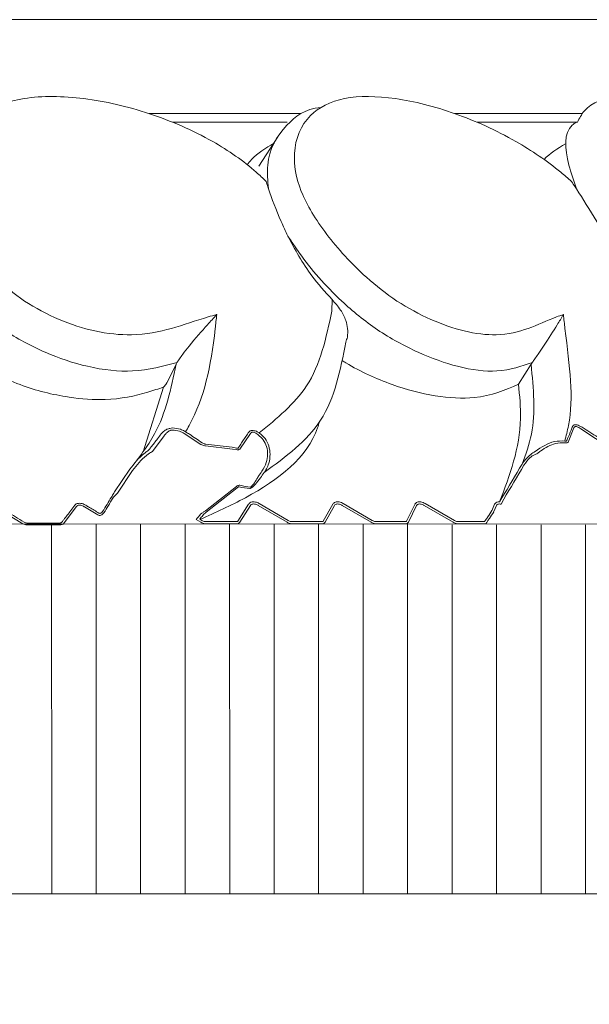
# Model space of a CAD drawing. Units: millimetres. Extents: x 9237 to 10581, y -13250 to -11400.
# Drawn here: x 9521 to 9527, y -12491 to -12480 of the extents above; entities that cross this region are included whole.
import ezdxf

# ---------------------------------------------------------------- set-up
doc = ezdxf.new("R2010")
doc.units = ezdxf.units.MM
doc.layers.add('layer 1', color=170, linetype='Continuous', lineweight=0)

msp = doc.modelspace()

# ---------------------------------------------------------------- linework, layer by layer
at = {"layer": 'layer 1'}
for p, q in [((9532.128, -12480.268), (9490.659, -12480.268)), ((9522.542, -12481.304), (9524.213, -12481.304)), ((9525.91, -12481.304), (9527.315, -12481.304)), ((9524.062, -12481.4), (9522.802, -12481.4)), ((9527.261, -12481.4), (9526.156, -12481.4)), ((9523.958, -12481.559), (9523.752, -12481.884)), ((9524.557, -12483.355), (9524.555, -12483.481)), ((9522.739, -12484.27), (9522.839, -12484.069)), ((9522.851, -12484.047), (9522.839, -12484.069)), ((9526.612, -12484.289), (9526.751, -12484.069)), ((9526.766, -12484.047), (9526.751, -12484.069)), ((9522.739, -12484.27), (9522.738, -12484.271)), ((9522.474, -12485.035), (9522.701, -12484.32)), ((9522.708, -12484.857), (9522.578, -12485.029)), ((9523.111, -12484.953), (9522.929, -12484.833)), ((9523.657, -12484.833), (9523.54, -12485.003)), ((9523.743, -12484.847), (9523.74, -12484.844)), ((9523.754, -12484.825), (9523.759, -12484.828)), ((9527.223, -12484.77), (9527.158, -12484.928)), ((9527.623, -12484.994), (9527.3, -12484.782)), ((9523.162, -12484.948), (9523.457, -12484.984)), ((9523.46, -12485.003), (9523.164, -12484.967)), ((9527.121, -12484.915), (9527.125, -12484.916)), ((9527.129, -12484.935), (9527.125, -12484.934)), ((9523.457, -12484.984), (9523.504, -12484.993)), ((9523.505, -12485.01), (9523.46, -12485.003)), ((9522.161, -12485.477), (9522.328, -12485.227)), ((9522.36, -12485.24), (9522.193, -12485.491)), ((9523.164, -12485.685), (9523.505, -12485.415)), ((9523.511, -12485.43), (9523.169, -12485.701)), ((9522.126, -12485.533), (9522.125, -12485.533)), ((9523.52, -12485.798), (9523.637, -12485.612)), ((9523.755, -12485.604), (9524.073, -12485.79)), ((9524.46, -12485.799), (9524.564, -12485.613)), ((9524.681, -12485.604), (9525.001, -12485.79)), ((9525.376, -12485.8), (9525.468, -12485.614)), ((9525.583, -12485.604), (9525.905, -12485.79)), ((9526.318, -12485.685), (9526.349, -12485.613)), ((9526.402, -12485.585), (9526.429, -12485.541)), ((9526.449, -12485.555), (9526.422, -12485.613)), ((9521.15, -12485.828), (9520.843, -12485.642)), ((9521.739, -12485.642), (9521.597, -12485.828)), ((9521.975, -12485.729), (9521.829, -12485.642)), ((9522.029, -12485.693), (9522.028, -12485.693)), ((9523.54, -12485.811), (9523.657, -12485.625)), ((9523.743, -12485.625), (9524.061, -12485.811)), ((9524.48, -12485.811), (9524.585, -12485.625)), ((9524.669, -12485.625), (9524.989, -12485.811)), ((9525.398, -12485.811), (9525.489, -12485.625)), ((9525.571, -12485.625), (9525.893, -12485.811)), ((9526.34, -12485.694), (9526.369, -12485.625)), ((9485.619, -12485.839), (9537.168, -12485.827)), ((9521.2, -12485.82), (9521.555, -12485.82)), ((9521.558, -12485.839), (9521.204, -12485.839)), ((9521.468, -12489.907), (9521.467, -12485.835)), ((9521.958, -12489.907), (9521.957, -12485.835)), ((9522.448, -12489.907), (9522.447, -12485.835)), ((9522.448, -12489.907), (9522.447, -12485.835)), ((9522.938, -12489.907), (9522.937, -12485.835)), ((9523.06, -12485.781), (9523.111, -12485.811)), ((9523.1, -12485.776), (9523.123, -12485.79)), ((9523.505, -12485.803), (9523.164, -12485.803)), ((9523.505, -12485.827), (9523.164, -12485.827)), ((9523.429, -12489.907), (9523.428, -12485.835)), ((9523.919, -12489.907), (9523.918, -12485.835)), ((9524.447, -12485.803), (9524.114, -12485.803)), ((9524.447, -12485.827), (9524.114, -12485.827)), ((9524.409, -12489.907), (9524.408, -12485.835)), ((9524.899, -12489.907), (9524.899, -12485.835)), ((9525.366, -12485.803), (9525.041, -12485.803)), ((9525.366, -12485.827), (9525.041, -12485.827)), ((9525.39, -12489.907), (9525.389, -12485.835)), ((9525.39, -12489.91), (9525.389, -12485.839)), ((9525.88, -12489.91), (9525.879, -12485.838)), ((9526.238, -12485.803), (9525.945, -12485.803)), ((9526.251, -12485.827), (9525.945, -12485.827)), ((9526.251, -12485.827), (9526.261, -12485.812)), ((9526.37, -12489.91), (9526.369, -12485.838)), ((9526.86, -12489.91), (9526.86, -12485.838)), ((9527.351, -12489.91), (9527.35, -12485.838)), ((9535.637, -12489.91), (9487.15, -12489.91)), ((9535.637, -12489.91), (9511.393, -12489.91))]:
    msp.add_line(p, q, dxfattribs=at)
at = {"layer": 'layer 1', "flags": 128}
msp.add_lwpolyline([(9522.028, -12485.693), (9522.02, -12485.703), (9522.008, -12485.71), (9522.002, -12485.712), (9521.998, -12485.713), (9521.992, -12485.712), (9521.99, -12485.71), (9521.989, -12485.71), (9521.989, -12485.71)], dxfattribs=at)
at = {"layer": 'layer 1'}
msp.add_arc((9535.254, -12498.842), 8.932, 90, 180, dxfattribs=at)
for centre, major_axis, ratio, start_param, end_param in [((9519.844, -12483.189), (8.839, 13.182), 0.429654, 4.820575, 4.848061), ((9519.842, -12483.189), (8.847, 13.191), 0.430936, 4.820614, 4.8481), ((9520.145, -12480.973), (6.122, 9.981), 0.461022, 4.556932, 4.563116), ((9520.15, -12480.973), (6.133, 9.991), 0.462618, 4.557065, 4.563249), ((9522.586, -12476.141), (-1.159, 9.279), 0.226748, 3.046456, 3.100213), ((9522.562, -12476.141), (-1.178, 9.294), 0.227848, 3.046731, 3.100489), ((9515.922, -12482.926), (8.645, 13.43), 0.416084, 4.773692, 4.785436), ((9515.915, -12482.926), (8.657, 13.439), 0.417275, 4.773785, 4.785529), ((9520.608, -12480.043), (6.507, 10.326), 0.439532, 4.417458, 4.42422), ((9525.192, -12474.717), (-0.795, 11.261), 0.155117, 3.324225, 3.355732), ((9520.614, -12480.043), (6.518, 10.336), 0.441076, 4.419836, 4.424349)]:
    msp.add_ellipse(centre, major_axis=major_axis, ratio=ratio, start_param=start_param, end_param=end_param, dxfattribs=at)
for points, knots in [([(9523.287, -12483.519), (9523.255, -12483.528), (9522.942, -12483.617), (9522.575, -12483.777), (9521.959, -12483.721), (9521.545, -12483.584), (9521.157, -12483.382), (9520.771, -12483.054), (9520.45, -12482.633), (9520.25, -12482.151), (9520.307, -12481.685), (9520.599, -12481.314), (9521.135, -12481.104), (9521.812, -12481.112), (9522.538, -12481.279), (9523.206, -12481.565), (9523.625, -12481.857), (9523.795, -12482.017), (9523.831, -12482.051)], [0, 0, 0, 0, 0.013596, 0.13285, 0.179452, 0.221668, 0.264283, 0.306884, 0.37697, 0.447905, 0.519029, 0.613438, 0.692462, 0.771141, 0.849167, 0.92491, 0.98422, 1, 1, 1, 1]), ([(9527.107, -12483.519), (9527.081, -12483.528), (9526.834, -12483.617), (9526.566, -12483.777), (9526.032, -12483.721), (9525.646, -12483.584), (9525.265, -12483.382), (9524.855, -12483.054), (9524.474, -12482.633), (9524.18, -12482.151), (9524.108, -12481.685), (9524.261, -12481.314), (9524.661, -12481.104), (9525.239, -12481.112), (9525.9, -12481.279), (9526.541, -12481.565), (9526.971, -12481.857), (9527.156, -12482.017), (9527.195, -12482.051)], [0, 0, 0, 0, 0.013595, 0.13285, 0.179452, 0.221668, 0.264283, 0.306884, 0.37697, 0.447905, 0.51903, 0.613438, 0.692462, 0.771141, 0.849167, 0.924909, 0.98422, 1, 1, 1, 1]), ([(9527.79, -12481.122), (9527.764, -12481.121), (9527.592, -12481.116), (9527.365, -12481.197), (9527.283, -12481.356), (9527.261, -12481.4)], [0.1729162, 0.1729162, 0.1729162, 0.1729162, 0.2685354, 0.8002865, 1, 1, 1, 1]), ([(9524.433, -12481.237), (9524.257, -12481.25), (9524.011, -12481.446), (9523.824, -12481.762), (9523.849, -12482.044), (9523.857, -12482.135)], [0.0407504, 0.0407504, 0.0407504, 0.0407504, 0.3752036, 0.8004979, 1, 1, 1, 1]), ([(9527.251, -12481.398), (9527.234, -12481.409), (9527.107, -12481.494), (9527.124, -12481.769), (9527.221, -12482.046), (9527.252, -12482.135)], [0, 0, 0, 0, 0.0925707, 0.7102509, 1, 1, 1, 1]), ([(9523.623, -12481.868), (9523.637, -12481.848), (9523.713, -12481.753), (9523.824, -12481.683), (9523.918, -12481.631)], [0.4179381, 0.4179381, 0.4179381, 0.4179381, 0.5191674, 0.9115183, 0.9115183, 0.9115183, 0.9115183]), ([(9523.831, -12482.051), (9523.837, -12482.071), (9523.845, -12482.097), (9523.854, -12482.127), (9523.857, -12482.135)], [0, 0, 0, 0, 0.742185, 1, 1, 1, 1]), ([(9523.857, -12482.135), (9523.896, -12482.247), (9523.951, -12482.401), (9524.045, -12482.6), (9524.07, -12482.654)], [0, 0, 0, 0, 0.729709, 1, 1, 1, 1]), ([(9527.195, -12482.051), (9527.209, -12482.071), (9527.227, -12482.097), (9527.247, -12482.127), (9527.252, -12482.135)], [0, 0, 0, 0, 0.7421793, 1, 1, 1, 1]), ([(9527.252, -12482.135), (9527.322, -12482.247), (9527.418, -12482.401), (9527.541, -12482.6), (9527.575, -12482.654)], [0, 0, 0, 0, 0.72971, 1, 1, 1, 1]), ([(9520.088, -12482.654), (9520.118, -12482.717), (9520.229, -12482.955), (9520.494, -12483.319), (9520.928, -12483.701), (9521.389, -12483.948), (9521.887, -12484.116), (9522.41, -12484.171), (9522.696, -12484.089), (9522.851, -12484.047), (9522.851, -12484.047)], [0, 0, 0, 0, 0.0737335, 0.2753994, 0.4084784, 0.5422914, 0.6732541, 0.8221894, 0.9994981, 1, 1, 1, 1]), ([(9524.07, -12482.654), (9524.149, -12482.803), (9524.278, -12483.045), (9524.479, -12483.269), (9524.557, -12483.355)], [0, 0, 0, 0, 0.614088, 1, 1, 1, 1]), ([(9524.07, -12482.654), (9524.112, -12482.717), (9524.267, -12482.955), (9524.584, -12483.319), (9525.049, -12483.701), (9525.503, -12483.948), (9525.968, -12484.116), (9526.424, -12484.171), (9526.645, -12484.089), (9526.765, -12484.047), (9526.766, -12484.047)], [0, 0, 0, 0, 0.073733, 0.275399, 0.408479, 0.542291, 0.673254, 0.822189, 0.999498, 1, 1, 1, 1]), ([(9524.557, -12483.355), (9524.59, -12483.392), (9524.65, -12483.459), (9524.71, -12483.573), (9524.723, -12483.644), (9524.729, -12483.674)], [0, 0, 0, 0, 0.41258, 0.754658, 1, 1, 1, 1]), ([(9523.287, -12483.519), (9523.286, -12483.52), (9523.253, -12483.557), (9523.159, -12483.661), (9523.034, -12483.802), (9522.923, -12483.941), (9522.877, -12484.005), (9522.859, -12484.034), (9522.851, -12484.047)], [0, 0, 0, 0, 0.004732, 0.268466, 0.72967, 0.871353, 0.945402, 1, 1, 1, 1]), ([(9522.944, -12484.813), (9522.957, -12484.791), (9523.148, -12484.449), (9523.229, -12484.065), (9523.281, -12483.572), (9523.287, -12483.519)], [0, 0, 0, 0, 0.059865, 0.900136, 1, 1, 1, 1]), ([(9524.555, -12483.481), (9524.493, -12483.776), (9524.377, -12484.32), (9523.949, -12484.666), (9523.754, -12484.825)], [0, 0, 0, 0, 0.542596, 1, 1, 1, 1]), ([(9527.107, -12483.519), (9527.106, -12483.52), (9527.085, -12483.557), (9527.023, -12483.661), (9526.932, -12483.802), (9526.838, -12483.941), (9526.795, -12484.005), (9526.774, -12484.034), (9526.766, -12484.047)], [0, 0, 0, 0, 0.0047337, 0.2684645, 0.7296703, 0.8713528, 0.9454005, 1, 1, 1, 1]), ([(9527.121, -12484.915), (9527.136, -12484.859), (9527.233, -12484.489), (9527.168, -12484.065), (9527.112, -12483.572), (9527.107, -12483.519)], [0, 0, 0, 0, 0.138833, 0.908524, 1, 1, 1, 1]), ([(9524.729, -12483.674), (9524.73, -12483.706), (9524.733, -12483.759), (9524.715, -12483.806), (9524.708, -12483.824)], [0, 0, 0, 0, 0.611763, 1, 1, 1, 1]), ([(9523.81, -12485.263), (9524.046, -12485.089), (9524.536, -12484.727), (9524.649, -12484.132), (9524.708, -12483.824)], [0, 0, 0, 0, 0.481984, 1, 1, 1, 1]), ([(9522.701, -12484.32), (9522.644, -12484.339), (9522.449, -12484.404), (9522.116, -12484.476), (9521.62, -12484.438), (9521.096, -12484.312), (9520.763, -12484.126), (9520.548, -12484.009)], [0, 0, 0, 0, 0.100344, 0.343308, 0.52067, 0.752633, 1, 1, 1, 1]), ([(9522.839, -12484.069), (9522.784, -12484.335), (9522.696, -12484.757), (9522.427, -12485.1), (9522.328, -12485.227)], [0, 0, 0, 0, 0.632658, 1, 1, 1, 1]), ([(9526.612, -12484.289), (9526.464, -12484.353), (9526.218, -12484.459), (9525.701, -12484.433), (9525.207, -12484.303), (9524.854, -12484.143), (9524.682, -12484.036), (9524.668, -12484.027)], [0, 0, 0, 0, 0.3157527, 0.5250461, 0.7333961, 0.9597993, 0.9799221, 0.9799221, 0.9799221, 0.9799221]), ([(9526.751, -12484.069), (9526.776, -12484.335), (9526.814, -12484.733), (9526.691, -12485.061), (9526.651, -12485.169)], [0, 0, 0, 0, 0.670875, 1, 1, 1, 1]), ([(9522.738, -12484.271), (9522.737, -12484.273), (9522.736, -12484.275), (9522.732, -12484.281), (9522.724, -12484.294), (9522.713, -12484.307), (9522.704, -12484.317), (9522.701, -12484.32), (9522.701, -12484.32)], [0, 0, 0, 0, 0.052558, 0.125836, 0.26788, 0.69165, 0.984102, 1, 1, 1, 1]), ([(9526.403, -12485.585), (9526.515, -12485.29), (9526.669, -12484.888), (9526.624, -12484.416), (9526.612, -12484.289)], [0, 0, 0, 0, 0.730375, 1, 1, 1, 1]), ([(9524.417, -12484.706), (9524.411, -12484.727), (9524.306, -12485.079), (9523.837, -12485.447), (9523.274, -12485.703), (9523.104, -12485.779)], [0.0218013, 0.0218013, 0.0218013, 0.0218013, 0.0634163, 0.713769, 0.9935467, 0.9935467, 0.9935467, 0.9935467]), ([(9527.144, -12484.908), (9527.147, -12484.901), (9527.163, -12484.864), (9527.184, -12484.811), (9527.203, -12484.766), (9527.209, -12484.751)], [0, 0, 0, 0, 0.1418311, 0.7092, 1, 1, 1, 1]), ([(9527.209, -12484.751), (9527.212, -12484.747), (9527.217, -12484.739), (9527.234, -12484.735), (9527.256, -12484.737), (9527.283, -12484.746), (9527.302, -12484.757), (9527.312, -12484.763)], [0, 0, 0, 0, 0.198654, 0.39841, 0.579273, 0.754434, 1, 1, 1, 1]), ([(9522.543, -12485.007), (9522.549, -12484.999), (9522.58, -12484.961), (9522.623, -12484.904), (9522.661, -12484.854), (9522.674, -12484.836)], [0, 0, 0, 0, 0.1396676, 0.6983434, 1, 1, 1, 1]), ([(9522.674, -12484.836), (9522.68, -12484.829), (9522.688, -12484.82), (9522.709, -12484.802), (9522.733, -12484.787), (9522.768, -12484.774), (9522.789, -12484.772), (9522.799, -12484.771)], [0, 0, 0, 0, 0.2618751, 0.3210396, 0.6109721, 0.8108769, 1, 1, 1, 1]), ([(9522.796, -12484.794), (9522.79, -12484.794), (9522.782, -12484.795), (9522.768, -12484.8), (9522.749, -12484.81), (9522.725, -12484.832), (9522.714, -12484.849), (9522.708, -12484.857)], [0, 0, 0, 0, 0.156859, 0.170984, 0.362436, 0.659822, 1, 1, 1, 1]), ([(9522.929, -12484.833), (9522.912, -12484.823), (9522.871, -12484.8), (9522.824, -12484.796), (9522.796, -12484.794)], [0, 0, 0, 0, 0.414213, 1, 1, 1, 1]), ([(9522.799, -12484.771), (9522.829, -12484.774), (9522.875, -12484.778), (9522.922, -12484.8), (9522.94, -12484.811), (9522.944, -12484.813)], [0, 0, 0, 0, 0.585897, 0.916542, 1, 1, 1, 1]), ([(9522.944, -12484.813), (9522.958, -12484.822), (9523.019, -12484.862), (9523.079, -12484.902), (9523.126, -12484.934)], [0, 0, 0, 0, 0.228838, 1, 1, 1, 1]), ([(9523.558, -12484.936), (9523.563, -12484.928), (9523.592, -12484.888), (9523.62, -12484.847), (9523.643, -12484.814)], [0, 0, 0, 0, 0.192177, 1, 1, 1, 1]), ([(9523.643, -12484.814), (9523.647, -12484.81), (9523.655, -12484.802), (9523.675, -12484.797), (9523.699, -12484.8), (9523.726, -12484.808), (9523.744, -12484.819), (9523.754, -12484.825)], [0, 0, 0, 0, 0.200155, 0.401557, 0.58273, 0.757501, 1, 1, 1, 1]), ([(9523.74, -12484.844), (9523.733, -12484.838), (9523.72, -12484.828), (9523.7, -12484.819), (9523.688, -12484.817), (9523.677, -12484.817), (9523.672, -12484.819), (9523.663, -12484.824), (9523.66, -12484.829), (9523.657, -12484.833)], [0, 0, 0, 0, 0.2525631, 0.426177, 0.5785679, 0.6011543, 0.7775698, 0.7971357, 1, 1, 1, 1]), ([(9523.785, -12485.248), (9523.803, -12485.217), (9523.837, -12485.159), (9523.852, -12485.063), (9523.84, -12484.976), (9523.804, -12484.899), (9523.763, -12484.864), (9523.743, -12484.847)], [0, 0, 0, 0, 0.241096, 0.447344, 0.637585, 0.824743, 1, 1, 1, 1]), ([(9523.759, -12484.828), (9523.78, -12484.847), (9523.824, -12484.886), (9523.864, -12484.969), (9523.879, -12485.063), (9523.866, -12485.151), (9523.839, -12485.218), (9523.818, -12485.25), (9523.81, -12485.263)], [0, 0, 0, 0, 0.176397, 0.364528, 0.554927, 0.760283, 0.902181, 1, 1, 1, 1]), ([(9527.3, -12484.782), (9527.292, -12484.776), (9527.279, -12484.766), (9527.258, -12484.757), (9527.242, -12484.754), (9527.233, -12484.757), (9527.227, -12484.762), (9527.224, -12484.766), (9527.223, -12484.77)], [0, 0, 0, 0, 0.255213, 0.429292, 0.604043, 0.771048, 0.798985, 1, 1, 1, 1]), ([(9527.312, -12484.763), (9527.327, -12484.772), (9527.399, -12484.817), (9527.507, -12484.887), (9527.6, -12484.95), (9527.637, -12484.975)], [0, 0, 0, 0, 0.131669, 0.658413, 1, 1, 1, 1]), ([(9523.164, -12484.967), (9523.161, -12484.967), (9523.151, -12484.966), (9523.133, -12484.962), (9523.119, -12484.956), (9523.111, -12484.953)], [0, 0, 0, 0, 0.174245, 0.555015, 1, 1, 1, 1]), ([(9523.126, -12484.934), (9523.131, -12484.937), (9523.141, -12484.943), (9523.153, -12484.947), (9523.16, -12484.948), (9523.162, -12484.948)], [0, 0, 0, 0, 0.4571119, 0.832065, 1, 1, 1, 1]), ([(9523.528, -12484.986), (9523.533, -12484.978), (9523.543, -12484.96), (9523.553, -12484.944), (9523.558, -12484.936)], [0, 0, 0, 0, 0.503413, 1, 1, 1, 1]), ([(9526.796, -12485.029), (9526.865, -12484.982), (9526.969, -12484.912), (9527.083, -12484.914), (9527.121, -12484.915)], [0, 0, 0, 0, 0.6665877, 1, 1, 1, 1]), ([(9527.125, -12484.934), (9527.09, -12484.935), (9526.996, -12484.937), (9526.895, -12484.993), (9526.834, -12485.041), (9526.823, -12485.05)], [0, 0, 0, 0, 0.329665, 0.880208, 1, 1, 1, 1]), ([(9527.125, -12484.916), (9527.129, -12484.916), (9527.136, -12484.916), (9527.142, -12484.913), (9527.144, -12484.91), (9527.144, -12484.908)], [0, 0, 0, 0, 0.361943, 0.723166, 1, 1, 1, 1]), ([(9527.158, -12484.928), (9527.156, -12484.929), (9527.154, -12484.932), (9527.144, -12484.935), (9527.134, -12484.935), (9527.129, -12484.935)], [0, 0, 0, 0, 0.269783, 0.631841, 1, 1, 1, 1]), ([(9522.328, -12485.227), (9522.377, -12485.164), (9522.434, -12485.091), (9522.507, -12485.037), (9522.518, -12485.029)], [0, 0, 0, 0, 0.850829, 1, 1, 1, 1]), ([(9522.541, -12485.051), (9522.531, -12485.058), (9522.462, -12485.11), (9522.407, -12485.18), (9522.36, -12485.24)], [0, 0, 0, 0, 0.149405, 1, 1, 1, 1]), ([(9522.518, -12485.029), (9522.524, -12485.024), (9522.535, -12485.016), (9522.541, -12485.01), (9522.543, -12485.007)], [0, 0, 0, 0, 0.618964, 1, 1, 1, 1]), ([(9522.578, -12485.029), (9522.575, -12485.031), (9522.567, -12485.037), (9522.553, -12485.045), (9522.543, -12485.05), (9522.541, -12485.051)], [0, 0, 0, 0, 0.3884541, 0.9031368, 1, 1, 1, 1]), ([(9523.504, -12484.993), (9523.508, -12484.994), (9523.515, -12484.995), (9523.523, -12484.993), (9523.527, -12484.989), (9523.528, -12484.986)], [0, 0, 0, 0, 0.322416, 0.639651, 1, 1, 1, 1]), ([(9523.54, -12485.003), (9523.537, -12485.005), (9523.532, -12485.009), (9523.52, -12485.012), (9523.51, -12485.011), (9523.505, -12485.01)], [0, 0, 0, 0, 0.351314, 0.674378, 1, 1, 1, 1]), ([(9526.651, -12485.169), (9526.674, -12485.136), (9526.705, -12485.093), (9526.749, -12485.062), (9526.76, -12485.054)], [0, 0, 0, 0, 0.745376, 1, 1, 1, 1]), ([(9526.772, -12485.074), (9526.761, -12485.082), (9526.721, -12485.11), (9526.693, -12485.151), (9526.671, -12485.182)], [0, 0, 0, 0, 0.253906, 1, 1, 1, 1]), ([(9526.76, -12485.054), (9526.767, -12485.049), (9526.781, -12485.041), (9526.792, -12485.032), (9526.796, -12485.029)], [0, 0, 0, 0, 0.599677, 1, 1, 1, 1]), ([(9526.823, -12485.05), (9526.817, -12485.053), (9526.801, -12485.061), (9526.783, -12485.07), (9526.772, -12485.074)], [0, 0, 0, 0, 0.406513, 1, 1, 1, 1]), ([(9523.505, -12485.415), (9523.51, -12485.412), (9523.52, -12485.407), (9523.533, -12485.402), (9523.538, -12485.402), (9523.54, -12485.402)], [0, 0, 0, 0, 0.37942, 0.684675, 1, 1, 1, 1]), ([(9523.768, -12485.322), (9523.749, -12485.346), (9523.725, -12485.379), (9523.691, -12485.414), (9523.672, -12485.43), (9523.659, -12485.437), (9523.654, -12485.437), (9523.652, -12485.437)], [0, 0, 0, 0, 0.47244, 0.641664, 0.812166, 0.928021, 1, 1, 1, 1]), ([(9523.657, -12485.422), (9523.658, -12485.422), (9523.662, -12485.422), (9523.672, -12485.414), (9523.686, -12485.398), (9523.71, -12485.366), (9523.729, -12485.334), (9523.742, -12485.31), (9523.743, -12485.307)], [0, 0, 0, 0, 0.0625897, 0.1663553, 0.329444, 0.5004066, 0.9309364, 1, 1, 1, 1]), ([(9522.126, -12485.533), (9522.135, -12485.518), (9522.146, -12485.499), (9522.159, -12485.481), (9522.161, -12485.477)], [0, 0, 0, 0, 0.780852, 1, 1, 1, 1]), ([(9522.193, -12485.491), (9522.189, -12485.495), (9522.172, -12485.512), (9522.154, -12485.531), (9522.14, -12485.546)], [0, 0, 0, 0, 0.22346, 1, 1, 1, 1]), ([(9523.535, -12485.418), (9523.533, -12485.418), (9523.529, -12485.418), (9523.521, -12485.422), (9523.514, -12485.428), (9523.511, -12485.43)], [0, 0, 0, 0, 0.302731, 0.604305, 1, 1, 1, 1]), ([(9521.723, -12485.623), (9521.728, -12485.618), (9521.737, -12485.608), (9521.761, -12485.601), (9521.789, -12485.602), (9521.815, -12485.609), (9521.833, -12485.617), (9521.842, -12485.622), (9521.843, -12485.623)], [0, 0, 0, 0, 0.213324, 0.428143, 0.614609, 0.786777, 0.974671, 1, 1, 1, 1]), ([(9521.829, -12485.642), (9521.828, -12485.641), (9521.821, -12485.636), (9521.809, -12485.628), (9521.79, -12485.621), (9521.777, -12485.62), (9521.764, -12485.622), (9521.757, -12485.625), (9521.746, -12485.632), (9521.742, -12485.637), (9521.739, -12485.642)], [0, 0, 0, 0, 0.026622, 0.219402, 0.389084, 0.533245, 0.569314, 0.760284, 0.780564, 1, 1, 1, 1]), ([(9523.639, -12485.61), (9523.644, -12485.603), (9523.659, -12485.59), (9523.692, -12485.583), (9523.709, -12485.586), (9523.736, -12485.594), (9523.747, -12485.6), (9523.755, -12485.604)], [0, 0, 0, 0, 0.376761, 0.376761, 0.753522, 0.753522, 1, 1, 1, 1]), ([(9523.657, -12485.625), (9523.66, -12485.621), (9523.666, -12485.614), (9523.683, -12485.609), (9523.703, -12485.609), (9523.722, -12485.615), (9523.736, -12485.621), (9523.743, -12485.625), (9523.743, -12485.625)], [0, 0, 0, 0, 0.211659, 0.426992, 0.613719, 0.785869, 0.973718, 1, 1, 1, 1]), ([(9524.566, -12485.611), (9524.57, -12485.605), (9524.581, -12485.593), (9524.607, -12485.584), (9524.621, -12485.584), (9524.651, -12485.59), (9524.669, -12485.597), (9524.681, -12485.604)], [0, 0, 0, 0, 0.3146675, 0.3146675, 0.6293349, 0.6293349, 1, 1, 1, 1]), ([(9524.585, -12485.625), (9524.588, -12485.621), (9524.593, -12485.614), (9524.609, -12485.609), (9524.628, -12485.609), (9524.648, -12485.615), (9524.661, -12485.621), (9524.668, -12485.625), (9524.669, -12485.625)], [0, 0, 0, 0, 0.2116915, 0.4270173, 0.6137034, 0.7859272, 0.9737334, 1, 1, 1, 1]), ([(9525.47, -12485.612), (9525.473, -12485.606), (9525.483, -12485.594), (9525.508, -12485.585), (9525.522, -12485.584), (9525.552, -12485.589), (9525.571, -12485.597), (9525.583, -12485.604)], [0, 0, 0, 0, 0.306203, 0.306203, 0.612406, 0.612406, 1, 1, 1, 1]), ([(9525.489, -12485.625), (9525.492, -12485.621), (9525.497, -12485.614), (9525.512, -12485.609), (9525.531, -12485.609), (9525.55, -12485.615), (9525.564, -12485.621), (9525.57, -12485.625), (9525.571, -12485.625)], [0, 0, 0, 0, 0.211691, 0.427025, 0.613768, 0.785963, 0.973769, 1, 1, 1, 1]), ([(9526.349, -12485.613), (9526.352, -12485.608), (9526.36, -12485.596), (9526.381, -12485.586), (9526.392, -12485.585), (9526.402, -12485.585)], [0, 0, 0, 0, 0.3855512, 0.3855512, 0.7157527, 0.7157527, 0.7157527, 0.7157527]), ([(9526.369, -12485.625), (9526.371, -12485.621), (9526.376, -12485.614), (9526.39, -12485.609), (9526.407, -12485.609), (9526.418, -12485.612), (9526.422, -12485.613)], [0, 0, 0, 0, 0.286113, 0.577071, 0.829415, 1, 1, 1, 1]), ([(9520.858, -12485.623), (9520.872, -12485.631), (9520.942, -12485.673), (9521.044, -12485.735), (9521.132, -12485.789), (9521.165, -12485.809)], [0, 0, 0, 0, 0.1366574, 0.6832748, 1, 1, 1, 1]), ([(9521.581, -12485.809), (9521.587, -12485.8), (9521.62, -12485.758), (9521.667, -12485.696), (9521.708, -12485.642), (9521.723, -12485.623)], [0, 0, 0, 0, 0.1366548, 0.6832713, 1, 1, 1, 1]), ([(9521.843, -12485.623), (9521.857, -12485.631), (9521.906, -12485.66), (9521.955, -12485.689), (9521.989, -12485.71)], [0, 0, 0, 0, 0.29068, 1, 1, 1, 1]), ([(9521.975, -12485.729), (9521.976, -12485.729), (9521.981, -12485.732), (9521.993, -12485.736), (9522.012, -12485.734), (9522.03, -12485.724), (9522.039, -12485.712), (9522.043, -12485.706)], [0, 0, 0, 0, 0.022259, 0.225552, 0.46439, 0.732683, 1, 1, 1, 1]), ([(9523.111, -12485.719), (9523.119, -12485.713), (9523.136, -12485.7), (9523.154, -12485.69), (9523.164, -12485.685)], [0, 0, 0, 0, 0.467133, 1, 1, 1, 1]), ([(9523.169, -12485.701), (9523.162, -12485.706), (9523.15, -12485.717), (9523.139, -12485.729), (9523.134, -12485.735)], [0, 0, 0, 0, 0.5203981, 1, 1, 1, 1]), ([(9521.204, -12485.839), (9521.201, -12485.839), (9521.191, -12485.839), (9521.172, -12485.836), (9521.157, -12485.83), (9521.15, -12485.828)], [0, 0, 0, 0, 0.156198, 0.587936, 1, 1, 1, 1]), ([(9521.165, -12485.809), (9521.17, -12485.811), (9521.179, -12485.816), (9521.192, -12485.819), (9521.199, -12485.82), (9521.2, -12485.82)], [0, 0, 0, 0, 0.422537, 0.848108, 1, 1, 1, 1]), ([(9521.555, -12485.82), (9521.559, -12485.819), (9521.567, -12485.819), (9521.576, -12485.814), (9521.579, -12485.81), (9521.581, -12485.809)], [0, 0, 0, 0, 0.3679824, 0.7345893, 1, 1, 1, 1]), ([(9521.597, -12485.828), (9521.595, -12485.83), (9521.59, -12485.833), (9521.577, -12485.838), (9521.565, -12485.839), (9521.558, -12485.839)], [0, 0, 0, 0, 0.25689, 0.622736, 1, 1, 1, 1]), ([(9523.111, -12485.811), (9523.118, -12485.815), (9523.132, -12485.822), (9523.151, -12485.827), (9523.161, -12485.827), (9523.164, -12485.827)], [0, 0, 0, 0, 0.419413, 0.845982, 1, 1, 1, 1]), ([(9523.122, -12485.79), (9523.134, -12485.796), (9523.144, -12485.801), (9523.157, -12485.803), (9523.16, -12485.803), (9523.165, -12485.803)], [0, 0, 0, 0, 0.742327, 0.742327, 1, 1, 1, 1]), ([(9523.503, -12485.803), (9523.513, -12485.803), (9523.516, -12485.802), (9523.518, -12485.8), (9523.518, -12485.8), (9523.521, -12485.796)], [0, 0, 0, 0, 0.6213837, 0.6213837, 1, 1, 1, 1]), ([(9523.505, -12485.827), (9523.511, -12485.827), (9523.522, -12485.826), (9523.534, -12485.819), (9523.538, -12485.813), (9523.54, -12485.811)], [0, 0, 0, 0, 0.3635777, 0.729736, 1, 1, 1, 1]), ([(9524.061, -12485.811), (9524.068, -12485.815), (9524.082, -12485.822), (9524.101, -12485.827), (9524.111, -12485.827), (9524.114, -12485.827)], [0, 0, 0, 0, 0.4194379, 0.8459823, 1, 1, 1, 1]), ([(9524.072, -12485.79), (9524.085, -12485.796), (9524.095, -12485.801), (9524.108, -12485.803), (9524.11, -12485.803), (9524.114, -12485.803)], [0, 0, 0, 0, 0.746962, 0.746962, 1, 1, 1, 1]), ([(9524.445, -12485.803), (9524.454, -12485.803), (9524.457, -12485.802), (9524.458, -12485.801), (9524.458, -12485.801), (9524.461, -12485.797)], [0, 0, 0, 0, 0.61851, 0.61851, 1, 1, 1, 1]), ([(9524.447, -12485.827), (9524.452, -12485.827), (9524.464, -12485.826), (9524.475, -12485.819), (9524.479, -12485.813), (9524.48, -12485.811)], [0, 0, 0, 0, 0.363548, 0.729598, 1, 1, 1, 1]), ([(9524.989, -12485.811), (9524.996, -12485.815), (9525.01, -12485.822), (9525.029, -12485.827), (9525.039, -12485.827), (9525.041, -12485.827)], [0, 0, 0, 0, 0.4194582, 0.8460066, 1, 1, 1, 1]), ([(9525, -12485.79), (9525.013, -12485.796), (9525.023, -12485.801), (9525.036, -12485.803), (9525.038, -12485.803), (9525.042, -12485.803)], [0, 0, 0, 0, 0.7511524, 0.7511524, 1, 1, 1, 1]), ([(9525.366, -12485.827), (9525.372, -12485.827), (9525.383, -12485.826), (9525.393, -12485.819), (9525.396, -12485.813), (9525.398, -12485.811)], [0, 0, 0, 0, 0.363365, 0.729478, 1, 1, 1, 1]), ([(9525.893, -12485.811), (9525.9, -12485.815), (9525.915, -12485.822), (9525.933, -12485.827), (9525.942, -12485.827), (9525.945, -12485.827)], [0, 0, 0, 0, 0.4195931, 0.8460737, 1, 1, 1, 1]), ([(9525.904, -12485.79), (9525.917, -12485.796), (9525.928, -12485.801), (9525.94, -12485.803), (9525.942, -12485.803), (9525.946, -12485.803)], [0, 0, 0, 0, 0.7551782, 0.7551782, 1, 1, 1, 1]), ([(9526.238, -12485.803), (9526.253, -12485.781), (9526.261, -12485.769), (9526.269, -12485.758), (9526.27, -12485.756), (9526.271, -12485.754)], [0.0848521, 0.0848521, 0.0848521, 0.0848521, 0.8015871, 0.8015871, 1, 1, 1, 1]), ([(9526.261, -12485.812), (9526.267, -12485.802), (9526.278, -12485.787), (9526.287, -12485.773), (9526.29, -12485.769), (9526.291, -12485.768)], [0, 0, 0, 0, 0.546516, 0.861871, 1, 1, 1, 1])]:
    msp.add_open_spline(points, degree=3, knots=knots, dxfattribs=at)
for points in [[(9526.893, -12481.81), (9526.957, -12481.742), (9527.042, -12481.688), (9527.131, -12481.638)], [(9526.271, -12485.754), (9526.288, -12485.732), (9526.304, -12485.708), (9526.319, -12485.682)], [(9525.364, -12485.803), (9525.373, -12485.803), (9525.375, -12485.802), (9525.375, -12485.802)], [(9525.375, -12485.802), (9525.376, -12485.801), (9525.376, -12485.8), (9525.378, -12485.798)]]:
    msp.add_open_spline(points, degree=3, dxfattribs=at)

doc.saveas('drawing.dxf')
